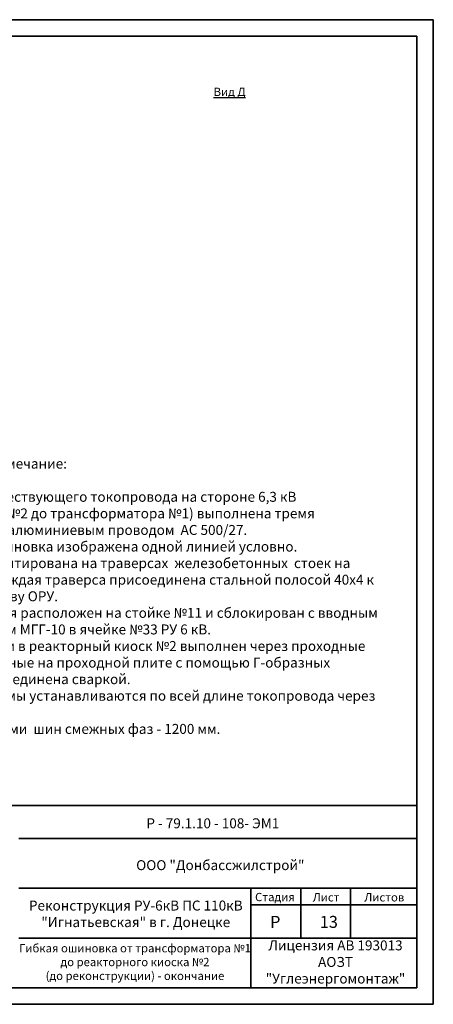
# Model space of a CAD drawing. Extents: x -232513 to -109935, y 168323 to 336666.
# Drawn here: x -117105 to -116980, y 170142 to 170439 of the extents above; entities that cross this region are included whole.
import ezdxf

# ---------------------------------------------------------------- set-up
doc = ezdxf.new("R2010")
doc.units = 0
doc.header["$LTSCALE"] = 1500
doc.header["$MEASUREMENT"] = 0
doc.layers.get('0').update_dxf_attribs({"linetype": 'CONTINUOUS'})
doc.layers.get('DEFPOINTS').update_dxf_attribs({"linetype": 'CONTINUOUS'})
doc.layers.add('Схемы', color=4, linetype='CONTINUOUS', lineweight=40)
doc.styles.add('Romans', font='ARIAL.TTF', dxfattribs={"height": 3})

msp = doc.modelspace()

# ---------------------------------------------------------------- linework, layer by layer
at = {"lineweight": 35}
for p, q in [((-117190.1692, 170439.3157), (-116980.1692, 170439.3157)), ((-116980.1692, 170439.3157), (-116980.1692, 170142.3157)), ((-116980.1692, 170142.3157), (-116980.1692, 170439.3157)), ((-117195.1692, 170434.3157), (-116985.1692, 170434.3157)), ((-116985.1692, 170147.3157), (-116985.1692, 170434.3157)), ((-117170.0631, 170202.3157), (-116985.1692, 170202.3157)), ((-117105.1692, 170192.3157), (-116985.1692, 170192.3157)), ((-117105.1692, 170177.3157), (-117035.1692, 170177.3157)), ((-116985.1692, 170177.3157), (-117035.1692, 170177.3157)), ((-117035.1692, 170177.3157), (-117035.1692, 170147.3157)), ((-117020.1692, 170177.3157), (-117020.1692, 170162.3157)), ((-117005.1692, 170177.3157), (-116985.1692, 170177.3157)), ((-117005.1692, 170162.3157), (-117005.1692, 170177.3157)), ((-116985.1692, 170172.3157), (-117035.1692, 170172.3157)), ((-117105.1692, 170162.3157), (-116985.1692, 170162.3157)), ((-117590.1045, 170147.2881), (-116985.1692, 170147.3157)), ((-117610.1692, 170142.3157), (-116980.1692, 170142.3157))]:
    msp.add_line(p, q, dxfattribs=at)
msp.add_line((-117020.1692, 170162.3157), (-117005.1692, 170162.3157))
at = {"layer": 'DEFPOINTS'}
msp.add_line((-116980.1692, 170142.3157), (-117190.1692, 170142.3157), dxfattribs=at)

# ---------------------------------------------------------------- texts
at = {"style": 'Romans'}
for s, p in [('Стадия', (-117033.9398, 170173.4226)), ('Лист', (-117016.5292, 170173.3413)), ('Листов', (-117000.974, 170173.3413))]:
    msp.add_text(s, height=2.5, dxfattribs=at).set_placement(p)
at = {"color": 0, "style": 'Romans'}
for s, p in [('Р', (-117029.3956, 170165.3822)), ('13', (-117014.3956, 170165.3822))]:
    msp.add_text(s, height=3.6, dxfattribs=at).set_placement(p)
at = {"attachment_point": 5, "style": 'Romans'}
for s, insert, char_height, width in [('{\\fArial|b0|i0|c204|p34;\\LВид Д}', (-117041.6264, 170417.5501), 2.5, 127.719201), ('{\\fArial|b0|i0|c204|p34;Реконструкция РУ-6кВ ПС 110кВ \\P"Игнатьевская" в г. Донецке }', (-117069.9162, 170169.6038), 3, 127.719201), ('{\\fArial|b0|i0|c204|p34;\\H0.8333x;Гибкая ошиновка от трансформатора №1\\Pдо реакторного киоска №2\\P(до реконструкции) - окончание}', (-117070.1596, 170155.0697), 3, 127.719201), ('{\\fArial|b0|i0|c204|p34;Лицензия АВ 193013\\PАОЗТ "Углеэнергомонтаж"}', (-117009.6737, 170155.0878), 3, 46.057024)]:
    msp.add_mtext(s, dxfattribs=dict(at, insert=insert, char_height=char_height, width=width))
at = {"color": 0, "char_height": 3, "attachment_point": 5, "style": 'Romans'}
for s, insert, width in [('{\\fArial|b0|i0|c204|p34;Р - 79.1.10 - 108- ЭМ1}', (-117046.6705, 170196.9133), 56.7), ('{\\fArial|b0|i0|c204|p34; ООО "Донбассжилстрой"}', (-117044.8777, 170184.2898), 117.320713)]:
    msp.add_mtext(s, dxfattribs=dict(at, insert=insert, width=width))
at = {"layer": 'Схемы', "color": 0, "insert": (-117157.4541, 170306.9015), "char_height": 3, "width": 164.844444, "attachment_point": 1, "style": 'Romans'}
msp.add_mtext('{\\fArial|b0|i0|c204|p34;                                            Примечание:\\P\\P1. Гибкая ошиновка существующего токопровода на стороне 6,3 кВ \\P(от реакторного киоска №2 до трансформатора №1) выполнена тремя проводами в фазе сталеалюминиевым проводом  АС 500/27. \\P2.На чертеже гибкая ошиновка изображена одной линией условно.\\P3. Гибкая ошиновка смонтирована на траверсах  железобетонных  стоек на опорных изоляторах. Каждая траверса присоединена стальной полосой 40х4 к заземляющему устройству ОРУ.\\P4. Привод разъединителя расположен на стойке №11 и сблокирован с вводным масляным выключателем МГГ-10 в ячейке №33 РУ 6 кВ.\\P5. Ввод гибкой ошиновки в реакторный киоск №2 выполнен через проходные изоляторы, расположенные на проходной плите с помощью Г-образных контактных пластин и соединена сваркой.\\P6. Промежуточные обоймы устанавливаются по всей длине токопровода через каждые 1,5 м.\\P7. Расстояние между осями  шин смежных фаз - 1200 мм.}', dxfattribs=at)

doc.saveas('drawing.dxf')
